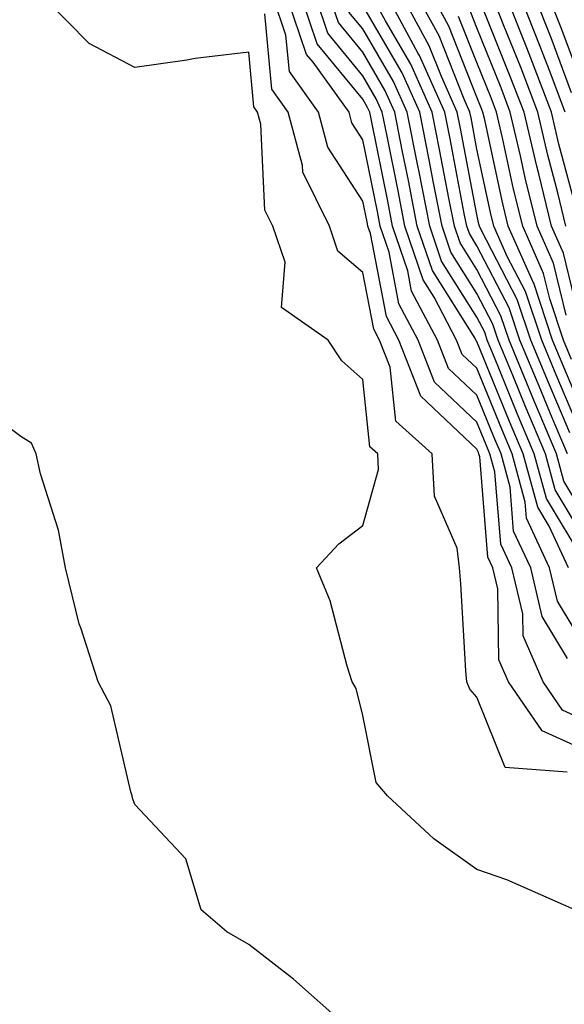
# Model space of a CAD drawing. Units: inches. Extents: x 1005443 to 1008083, y 7242458 to 7245098.
# Drawn here: x 1006648 to 1006696, y 7243594 to 7243680 of the extents above; entities that cross this region are included whole.
import ezdxf

# ---------------------------------------------------------------- set-up
doc = ezdxf.new("R2010")
doc.units = ezdxf.units.IN
doc.header["$MEASUREMENT"] = 0
doc.layers.add('Contour_10057242', color=7, linetype='Continuous', true_color=0x6c1caf)

msp = doc.modelspace()

# ---------------------------------------------------------------- linework, layer by layer
at = {"layer": 'Contour_10057242'}
for points in [[(1006696.634, 7243601.92, 3080), (1006690.687, 7243604.557, 3080), (1006688.05, 7243605.465, 3080), (1006684.28, 7243608.151, 3080), (1006680.218, 7243611.92, 3080), (1006679.222, 7243613.092, 3080), (1006678.05, 7243618.971, 3080), (1006677.474, 7243621.344, 3080), (1006677.122, 7243621.92, 3080), (1006676.663, 7243623.307, 3080), (1006675.169, 7243629.039, 3080), (1006673.968, 7243631.92, 3080), (1006675.95, 7243634.02, 3080), (1006678.05, 7243635.631, 3080), (1006679.427, 7243640.543, 3080), (1006679.349, 7243641.92, 3080), (1006678.665, 7243642.535, 3080), (1006678.05, 7243648.453, 3080), (1006676.214, 7243650.084, 3080), (1006675.003, 7243651.92, 3080), (1006670.911, 7243654.781, 3080), (1006671.224, 7243658.746, 3080), (1006670.159, 7243661.92, 3080), (1006669.456, 7243663.326, 3080), (1006669.105, 7243670.865, 3080), (1006668.821, 7243671.92, 3080), (1006668.499, 7243672.369, 3080), (1006668.05, 7243677.184, 3080), (1006663.353, 7243676.617, 3080), (1006662.601, 7243676.471, 3080), (1006658.05, 7243675.836, 3080), (1006654.056, 7243677.926, 3080), (1006650.15, 7243681.92, 3080)], [(1006698.05, 7243615.69, 3078), (1006693.763, 7243617.633, 3078), (1006690.814, 7243621.92, 3078), (1006689.974, 7243623.844, 3078), (1006689.896, 7243630.074, 3078), (1006689.456, 7243631.92, 3078), (1006689.007, 7243632.877, 3078), (1006688.294, 7243641.676, 3078), (1006688.226, 7243641.92, 3078), (1006688.177, 7243642.047, 3078), (1006688.05, 7243642.34, 3078), (1006683.128, 7243646.998, 3078), (1006681.194, 7243651.92, 3078), (1006680.11, 7243653.981, 3078), (1006678.714, 7243661.256, 3078), (1006678.489, 7243661.92, 3078), (1006678.421, 7243662.291, 3078), (1006678.05, 7243664.117, 3078), (1006674.984, 7243668.854, 3078), (1006674.163, 7243671.92, 3078), (1006671.605, 7243675.475, 3078), (1006671.302, 7243678.668, 3078), (1006670.208, 7243681.92, 3078)], [(1006698.05, 7243618.307, 3077), (1006695.569, 7243619.44, 3077), (1006693.86, 7243621.92, 3077), (1006692.093, 7243625.963, 3077), (1006692.064, 7243627.906, 3077), (1006691.116, 7243631.92, 3077), (1006690.14, 7243634.01, 3077), (1006689.622, 7243640.348, 3077), (1006689.193, 7243641.92, 3077), (1006688.86, 7243642.731, 3077), (1006688.05, 7243644.713, 3077), (1006684.339, 7243648.209, 3077), (1006682.884, 7243651.92, 3077), (1006681.214, 7243655.084, 3077), (1006680.355, 7243659.615, 3077), (1006679.573, 7243661.92, 3077), (1006679.329, 7243663.199, 3077), (1006678.05, 7243669.488, 3077), (1006677.093, 7243670.963, 3077), (1006676.839, 7243671.92, 3077), (1006673.685, 7243676.285, 3077), (1006673.109, 7243676.979, 3077), (1006671.448, 7243681.92, 3077)], [(1006696.009, 7243623.961, 3076), (1006693.782, 7243627.652, 3076), (1006692.767, 7243631.92, 3076), (1006691.273, 7243635.143, 3076), (1006690.96, 7243639.01, 3076), (1006690.169, 7243641.92, 3076), (1006689.544, 7243643.414, 3076), (1006688.05, 7243647.076, 3076), (1006685.56, 7243649.43, 3076), (1006684.583, 7243651.92, 3076), (1006682.327, 7243656.197, 3076), (1006681.985, 7243657.985, 3076), (1006680.657, 7243661.92, 3076), (1006680.237, 7243664.108, 3076), (1006678.802, 7243671.168, 3076), (1006678.646, 7243671.92, 3076), (1006678.46, 7243672.33, 3076), (1006678.05, 7243673.043, 3076), (1006674.036, 7243677.906, 3076), (1006672.698, 7243681.92, 3076)], [(1006698.05, 7243624.137, 3075), (1006695.12, 7243628.99, 3075), (1006694.427, 7243631.92, 3075), (1006692.405, 7243636.276, 3075), (1006692.288, 7243637.682, 3075), (1006691.136, 7243641.92, 3075), (1006690.228, 7243644.098, 3075), (1006688.05, 7243649.44, 3075), (1006686.771, 7243650.641, 3075), (1006686.273, 7243651.92, 3075), (1006684.29, 7243655.68, 3075), (1006683.333, 7243657.203, 3075), (1006681.741, 7243661.92, 3075), (1006681.136, 7243665.006, 3075), (1006680.169, 7243669.801, 3075), (1006679.749, 7243671.92, 3075), (1006679.222, 7243673.092, 3075), (1006678.05, 7243675.104, 3075), (1006674.974, 7243678.844, 3075), (1006673.939, 7243681.92, 3075)], [(1006696.077, 7243631.92, 3074), (1006694.378, 7243635.592, 3074), (1006693.382, 7243637.252, 3074), (1006692.112, 7243641.92, 3074), (1006690.911, 7243644.781, 3074), (1006688.05, 7243651.803, 3074), (1006687.991, 7243651.861, 3074), (1006687.874, 7243652.096, 3074), (1006684.144, 7243658.014, 3074), (1006682.825, 7243661.92, 3074), (1006682.044, 7243665.914, 3074), (1006681.536, 7243668.434, 3074), (1006680.843, 7243671.92, 3074), (1006679.984, 7243673.854, 3074), (1006678.05, 7243677.164, 3074), (1006675.901, 7243679.772, 3074), (1006675.179, 7243681.92, 3074)], [(1006698.05, 7243635.592, 3071), (1006695.667, 7243639.537, 3071), (1006695.023, 7243641.92, 3071), (1006692.962, 7243646.832, 3071), (1006692.845, 7243647.125, 3071), (1006690.872, 7243651.92, 3071), (1006690.159, 7243654.029, 3071), (1006688.05, 7243658.102, 3071), (1006686.575, 7243660.445, 3071), (1006686.077, 7243661.92, 3071), (1006685.599, 7243664.371, 3071), (1006684.778, 7243668.649, 3071), (1006684.134, 7243671.92, 3071), (1006682.259, 7243676.129, 3071), (1006680.032, 7243679.938, 3071), (1006678.958, 7243681.92, 3071)], [(1006695.989, 7243641.92, 3070), (1006694.515, 7243645.455, 3070), (1006693.646, 7243647.516, 3070), (1006691.829, 7243651.92, 3070), (1006690.882, 7243654.752, 3070), (1006688.05, 7243660.192, 3070), (1006687.386, 7243661.256, 3070), (1006687.161, 7243661.92, 3070), (1006686.937, 7243663.033, 3070), (1006685.696, 7243669.567, 3070), (1006685.237, 7243671.92, 3070), (1006683.011, 7243676.881, 3070), (1006682.913, 7243677.057, 3070), (1006680.286, 7243681.92, 3070)], [(1006696.185, 7243643.785, 3069), (1006694.319, 7243648.19, 3069), (1006692.776, 7243651.92, 3069), (1006691.595, 7243655.465, 3069), (1006688.45, 7243661.52, 3069), (1006688.275, 7243661.92, 3069), (1006688.226, 7243662.096, 3069), (1006688.05, 7243662.926, 3069), (1006686.614, 7243670.485, 3069), (1006686.331, 7243671.92, 3069), (1006684.935, 7243675.035, 3069), (1006683.87, 7243677.74, 3069), (1006681.605, 7243681.92, 3069)], [(1006697.855, 7243642.115, 3068), (1006694.993, 7243648.863, 3068), (1006693.734, 7243651.92, 3068), (1006692.308, 7243656.178, 3068), (1006690.716, 7243659.254, 3068), (1006689.534, 7243661.92, 3068), (1006689.241, 7243663.111, 3068), (1006688.05, 7243668.668, 3068), (1006687.532, 7243671.402, 3068), (1006687.425, 7243671.92, 3068), (1006686.927, 7243673.043, 3068), (1006684.73, 7243678.6, 3068), (1006682.933, 7243681.92, 3068)], [(1006698.05, 7243643.932, 3067), (1006695.667, 7243649.537, 3067), (1006694.691, 7243651.92, 3067), (1006693.03, 7243656.901, 3067), (1006692.982, 7243656.988, 3067), (1006690.804, 7243661.92, 3067), (1006690.257, 7243664.127, 3067), (1006688.734, 7243671.236, 3067), (1006688.568, 7243671.92, 3067), (1006688.431, 7243672.301, 3067), (1006688.05, 7243673.229, 3067), (1006685.589, 7243679.459, 3067), (1006684.261, 7243681.92, 3067)], [(1006695.862, 7243661.92, 3063), (1006695.15, 7243664.82, 3063), (1006694.271, 7243668.141, 3063), (1006693.392, 7243671.92, 3063), (1006691.917, 7243675.787, 3063), (1006690.384, 7243679.586, 3063), (1006689.466, 7243681.92, 3063)], [(1006696.829, 7243663.141, 3062), (1006695.247, 7243669.117, 3062), (1006694.593, 7243671.92, 3062), (1006692.786, 7243676.656, 3062), (1006692.425, 7243677.545, 3062), (1006690.706, 7243681.92, 3062)], [(1006695.794, 7243671.92, 3061), (1006694.407, 7243675.563, 3061), (1006693.665, 7243677.535, 3061), (1006691.946, 7243681.92, 3061)], [(1006696.351, 7243673.619, 3060), (1006694.554, 7243678.424, 3060), (1006693.187, 7243681.92, 3060)], [(1006698.05, 7243672.35, 3059), (1006695.452, 7243679.322, 3059), (1006694.427, 7243681.92, 3059)], [(1006698.05, 7243633.57, 3072), (1006694.905, 7243638.776, 3072), (1006694.056, 7243641.92, 3072), (1006692.278, 7243646.149, 3072), (1006691.224, 7243648.746, 3072), (1006689.915, 7243651.92, 3072), (1006689.446, 7243653.317, 3072), (1006688.05, 7243656.002, 3072), (1006685.765, 7243659.635, 3072), (1006684.993, 7243661.92, 3072), (1006684.251, 7243665.719, 3072), (1006683.87, 7243667.74, 3072), (1006683.04, 7243671.92, 3072), (1006681.497, 7243675.367, 3072), (1006678.05, 7243681.276, 3072)], [(1006695.872, 7243654.098, 3065), (1006694.778, 7243658.649, 3065), (1006693.333, 7243661.92, 3065), (1006692.288, 7243666.158, 3065), (1006691.878, 7243668.092, 3065), (1006690.98, 7243671.92, 3065), (1006690.169, 7243674.039, 3065), (1006688.05, 7243679.303, 3065), (1006687.308, 7243681.178, 3065)], [(1006697.308, 7243652.662, 3064), (1006695.657, 7243659.527, 3064), (1006694.593, 7243661.92, 3064), (1006693.47, 7243666.5, 3064), (1006693.294, 7243667.164, 3064), (1006692.181, 7243671.92, 3064), (1006691.038, 7243674.908, 3064), (1006688.333, 7243681.637, 3064)], [(1006695.96, 7243614.01, 3079), (1006690.54, 7243614.41, 3079), (1006688.05, 7243620.592, 3079), (1006687.425, 7243621.295, 3079), (1006687.171, 7243621.92, 3079), (1006687.093, 7243622.877, 3079), (1006686.653, 7243630.524, 3079), (1006686.526, 7243631.92, 3079), (1006686.321, 7243633.649, 3079), (1006684.339, 7243638.209, 3079), (1006684.124, 7243641.92, 3079), (1006680.931, 7243644.801, 3079), (1006680.443, 7243649.527, 3079), (1006679.495, 7243651.92, 3079), (1006678.997, 7243652.867, 3079), (1006678.05, 7243657.838, 3079), (1006675.853, 7243659.723, 3079), (1006675.12, 7243661.92, 3079), (1006672.776, 7243666.647, 3079), (1006672.747, 7243667.223, 3079), (1006671.497, 7243671.92, 3079), (1006670.052, 7243673.922, 3079), (1006669.437, 7243680.533, 3079)], [(1006697.464, 7243632.506, 3073), (1006694.144, 7243638.014, 3073), (1006693.079, 7243641.92, 3073), (1006691.595, 7243645.465, 3073), (1006689.593, 7243650.377, 3073), (1006688.958, 7243651.92, 3073), (1006688.734, 7243652.604, 3073), (1006688.05, 7243653.912, 3073), (1006684.954, 7243658.824, 3073), (1006683.909, 7243661.92, 3073), (1006682.952, 7243666.822, 3073), (1006682.903, 7243667.067, 3073), (1006681.937, 7243671.92, 3073), (1006680.735, 7243674.606, 3073), (1006678.05, 7243679.215, 3073), (1006676.829, 7243680.699, 3073)], [(1006696.351, 7243650.221, 3066), (1006695.648, 7243651.92, 3066), (1006694.446, 7243655.524, 3066), (1006693.9, 7243657.77, 3066), (1006692.064, 7243661.92, 3066), (1006691.273, 7243665.143, 3066), (1006690.306, 7243669.664, 3066), (1006689.778, 7243671.92, 3066), (1006689.3, 7243673.17, 3066), (1006688.05, 7243676.266, 3066), (1006686.448, 7243680.318, 3066)], [(1006676.37, 7243591.92, 3081), (1006671.966, 7243595.836, 3081), (1006668.05, 7243598.883, 3081), (1006666.116, 7243599.986, 3081), (1006663.86, 7243601.92, 3081), (1006662.523, 7243606.393, 3081), (1006658.05, 7243611.168, 3081), (1006657.835, 7243611.705, 3081), (1006657.825, 7243611.92, 3081), (1006657.698, 7243612.272, 3081), (1006655.95, 7243619.82, 3081), (1006654.847, 7243621.92, 3081), (1006653.304, 7243626.666, 3081), (1006653.157, 7243627.027, 3081), (1006651.966, 7243631.92, 3081), (1006651.37, 7243635.24, 3081), (1006649.788, 7243640.182, 3081), (1006649.398, 7243641.92, 3081), (1006648.997, 7243642.867, 3081), (1006648.05, 7243643.463, 3081), (1006643.206, 7243647.076, 3081)]]:
    msp.add_polyline3d(points, dxfattribs=at)

doc.saveas('drawing.dxf')
